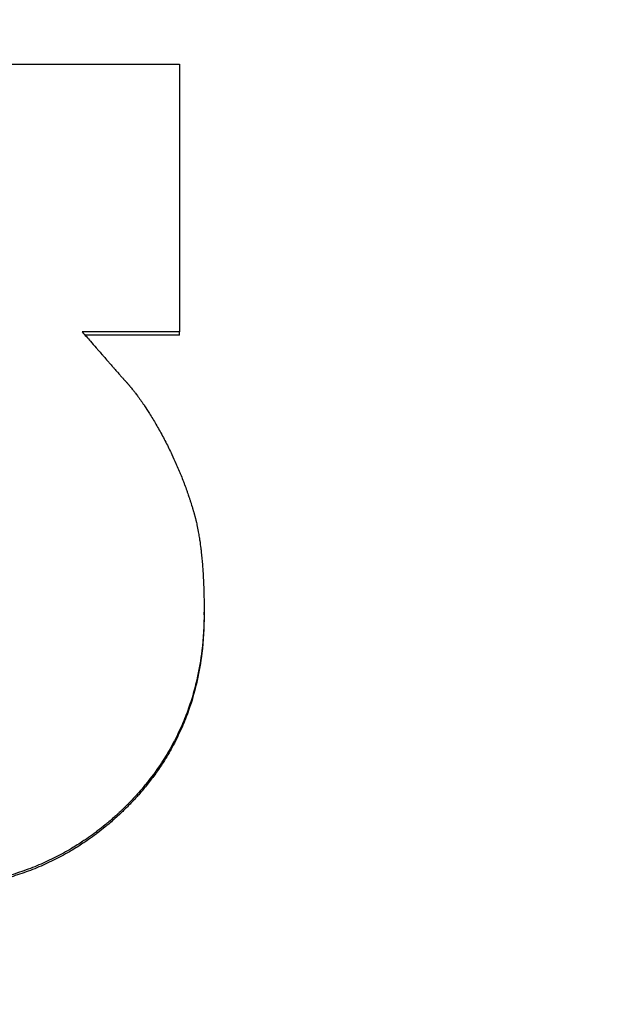
# Model space of a CAD drawing. Units: inches. Extents: x 22 to 246, y 8 to 171.
# Drawn here: x 201 to 201, y 97 to 97 of the extents above; entities that cross this region are included whole.
import ezdxf

# ---------------------------------------------------------------- set-up
doc = ezdxf.new("R2010")
doc.units = ezdxf.units.IN
doc.header["$LTSCALE"] = 16
doc.header["$MEASUREMENT"] = 0
doc.layers.add('Dimensions(ANSI)', color=7, linetype='Continuous', lineweight=18)
doc.layers.add('Visible Edges(ANSI)', color=7, linetype='Continuous', lineweight=25)
doc.styles.add('MESTEK', font='arial.ttf')
doc.dimstyles.new('MESTEK FRACTIONS', dxfattribs={"dimscale": 16, "dimtxt": 0.08, "dimasz": 0.098425, "dimexe": 0.063, "dimexo": 0.0625, "dimgap": 0.031496, "dimtad": 0, "dimtih": 1, "dimtoh": 1, "dimdec": 5, "dimrnd": 1e-08, "dimzin": 1, "dimdsep": 46, "dimlunit": 5, "dimtxsty": 'MESTEK', "dimcen": 0.09, "dimdle": 0.393701, "dimclrd": 7, "dimclre": 7, "dimclrt": 7, "dimadec": 0, "dimazin": 0, "dimtfac": 1, "dimtofl": 0, "dimtmove": 0, "dimatfit": 3, "dimfxl": 0, "dimfrac": 2, "dimtolj": 1, "dimtzin": 0, "dimlwd": 15, "dimlwe": 15, "dimarcsym": 0})

# ---------------------------------------------------------------- blocks, each defined once
blk = doc.blocks.new('*D42')
at = {"layer": 'Defpoints', "color": 0, "linetype": 'Continuous'}
for p in [(205.349347, 83.059694), (208.177774, 80.231267)]:
    blk.add_point(p, dxfattribs=at)
at = {"layer": 'Dimensions(ANSI)', "color": 7, "linetype": 'Continuous', "lineweight": 15}
for p, q in [((193.476715, 92.980623), (195.428418, 92.980623)), ((195.428418, 92.980623), (204.235793, 84.173248)), ((206.76356, 80.205481), (206.76356, 83.085481)), ((205.32356, 81.645481), (208.20356, 81.645481))]:
    blk.add_line(p, q, dxfattribs=at)
at = {"layer": 'Dimensions(ANSI)', "color": 7, "linetype": 'Continuous'}
blk.add_solid([(204.421385, 84.358841), (204.0502, 83.987656), (205.349347, 83.059694)], dxfattribs=at)
at = {"layer": 'Dimensions(ANSI)', "color": 7, "linetype": 'Continuous', "lineweight": 18, "insert": (189.506912, 92.980623), "char_height": 1.28, "attachment_point": 5, "style": 'MESTEK'}
blk.add_mtext('\\A1; Ø4"\\P(76 mm)\\POUTLET', dxfattribs=at)
blk = doc.blocks.new('*D43')
at = {"layer": 'Defpoints', "color": 0, "linetype": 'Continuous'}
for p in [(204.57606, 85.434342), (208.95106, 77.85662)]:
    blk.add_point(p, dxfattribs=at)
at = {"layer": 'Dimensions(ANSI)', "color": 7, "linetype": 'Continuous', "lineweight": 15}
for p, q in [((194.187032, 100.069595), (196.126393, 100.069595)), ((196.126393, 100.069595), (203.788659, 86.798161)), ((206.76356, 80.205481), (206.76356, 83.085481)), ((205.32356, 81.645481), (208.20356, 81.645481))]:
    blk.add_line(p, q, dxfattribs=at)
at = {"layer": 'Dimensions(ANSI)', "color": 7, "linetype": 'Continuous'}
blk.add_solid([(204.015962, 86.929395), (203.561355, 86.666928), (204.57606, 85.434342)], dxfattribs=at)
at = {"layer": 'Dimensions(ANSI)', "color": 7, "linetype": 'Continuous', "lineweight": 18, "insert": (187.371717, 100.069595), "char_height": 1.27999997, "attachment_point": 5, "style": 'MESTEK'}
blk.add_mtext('\\A1; 4"\\PASME FLANGE', dxfattribs=at)
blk = doc.blocks.new('*D48')
at = {"layer": 'Defpoints', "color": 0, "linetype": 'Continuous'}
for p in [(212.884765, 108.339081), (197.111837, 103.727151), (212.884765, 89.602477)]:
    blk.add_point(p, dxfattribs=at)
at = {"layer": 'Dimensions(ANSI)', "color": 7, "linetype": 'Continuous', "lineweight": 15}
for p, q in [((197.111837, 104.727151), (197.111837, 109.347081)), ((212.884765, 90.602477), (212.884765, 109.347081)), ((198.68664, 108.339081), (200.755646, 108.339081)), ((211.309962, 108.339081), (209.240955, 108.339081))]:
    blk.add_line(p, q, dxfattribs=at)
at = {"layer": 'Dimensions(ANSI)', "color": 7, "linetype": 'Continuous'}
for points in [[(198.68664, 108.601549), (198.68664, 108.076614), (197.111837, 108.339081)], [(211.309962, 108.601549), (211.309962, 108.076614), (212.884765, 108.339081)]]:
    blk.add_solid(points, dxfattribs=at)
at = {"layer": 'Dimensions(ANSI)', "color": 7, "linetype": 'Continuous', "lineweight": 18, "insert": (204.998301, 108.339081), "char_height": 1.27999997, "attachment_point": 5, "style": 'MESTEK'}
blk.add_mtext('\\A1; 15 3/4\\P(400 mm)', dxfattribs=at)

msp = doc.modelspace()

# ---------------------------------------------------------------- linework, layer by layer
at = {"layer": 'Visible Edges(ANSI)', "color": 7}
for p, q in [((200.6630171, 96.9047215), (200.6536549, 96.9047215)), ((200.6630171, 96.9047215), (200.6630171, 96.905025)), ((200.6654482, 96.8770584), (200.6654482, 96.8773066))]:
    msp.add_line(p, q, dxfattribs=at)
msp.add_open_spline([(200.6014612, 96.9315115), (200.6219798, 96.9315115), (200.6424985, 96.9315115), (200.6630171, 96.9315115)], degree=3, dxfattribs=at)
for points, knots in [([(200.6630171, 96.9315115), (200.6630171, 96.9307831), (200.6630171, 96.9300541), (200.6630171, 96.9293245), (200.6630171, 96.9285949), (200.6630171, 96.9278646), (200.6630171, 96.9271337), (200.6630171, 96.9267683), (200.6630171, 96.9264027), (200.6630171, 96.9260369), (200.6630171, 96.9253054), (200.6630171, 96.9245732), (200.6630171, 96.9238404), (200.6630171, 96.923474), (200.6630171, 96.9231075), (200.6630171, 96.9227408), (200.6630171, 96.9220074), (200.6630171, 96.9212734), (200.6630171, 96.9205388), (200.6630171, 96.9201714), (200.6630171, 96.919804), (200.6630171, 96.9194364), (200.6630171, 96.9187011), (200.6630171, 96.9179653), (200.6630171, 96.9172289), (200.6630171, 96.9168607), (200.6630171, 96.9164923), (200.6630171, 96.9161238), (200.6630171, 96.9153868), (200.6630171, 96.9146491), (200.6630171, 96.9139109), (200.6630171, 96.9135418), (200.6630171, 96.9131726), (200.6630171, 96.9128032), (200.6630171, 96.9102175), (200.6630171, 96.9076246), (200.6630171, 96.905025)], [0, 0, 0, 0, 0.005928039, 0.005928039, 0.005928039, 0.011856078, 0.011856078, 0.011856078, 0.014820097, 0.014820097, 0.014820097, 0.020748136, 0.020748136, 0.020748136, 0.023712156, 0.023712156, 0.023712156, 0.029640195, 0.029640195, 0.029640195, 0.032604214, 0.032604214, 0.032604214, 0.038532253, 0.038532253, 0.038532253, 0.041496273, 0.041496273, 0.041496273, 0.047424312, 0.047424312, 0.047424312, 0.050388331, 0.050388331, 0.050388331, 0.071136468, 0.071136468, 0.071136468, 0.071136468]), ([(200.6630171, 96.905025), (200.6627497, 96.905025), (200.6624823, 96.905025), (200.6622148, 96.905025), (200.6619474, 96.905025), (200.66168, 96.905025), (200.6614126, 96.905025), (200.6612789, 96.905025), (200.6611451, 96.905025), (200.6610114, 96.905025), (200.660744, 96.905025), (200.6604766, 96.905025), (200.6602092, 96.905025), (200.6600755, 96.905025), (200.6599417, 96.905025), (200.659808, 96.905025), (200.6595406, 96.905025), (200.6592732, 96.905025), (200.6590058, 96.905025), (200.6588721, 96.905025), (200.6587383, 96.905025), (200.6586046, 96.905025), (200.6583372, 96.905025), (200.6580698, 96.905025), (200.6578024, 96.905025), (200.6576686, 96.905025), (200.6575349, 96.905025), (200.6574012, 96.905025), (200.6571338, 96.905025), (200.6568664, 96.905025), (200.656599, 96.905025), (200.6564652, 96.905025), (200.6563315, 96.905025), (200.6561978, 96.905025), (200.6552618, 96.905025), (200.6543259, 96.905025), (200.6533899, 96.905025)], [0, 0, 0, 0, 0.002037763, 0.002037763, 0.002037763, 0.004075527, 0.004075527, 0.004075527, 0.005094408, 0.005094408, 0.005094408, 0.007132172, 0.007132172, 0.007132172, 0.008151054, 0.008151054, 0.008151054, 0.010188817, 0.010188817, 0.010188817, 0.011207699, 0.011207699, 0.011207699, 0.013245462, 0.013245462, 0.013245462, 0.014264344, 0.014264344, 0.014264344, 0.016302107, 0.016302107, 0.016302107, 0.017320989, 0.017320989, 0.017320989, 0.024453161, 0.024453161, 0.024453161, 0.024453161]), ([(200.6533899, 96.905025), (200.65366, 96.9047155), (200.6539256, 96.9044115), (200.6541867, 96.904113), (200.6543826, 96.9038892), (200.6545759, 96.9036684), (200.6547667, 96.9034507), (200.6548303, 96.9033782), (200.6548936, 96.903306), (200.6549566, 96.9032341), (200.6550827, 96.9030904), (200.6552076, 96.902948), (200.6553314, 96.902807), (200.6553933, 96.9027365), (200.6554549, 96.9026664), (200.6555163, 96.9025966), (200.6556389, 96.902457), (200.6557605, 96.9023188), (200.6558809, 96.902182), (200.6559411, 96.9021135), (200.6560011, 96.9020455), (200.6560607, 96.9019777), (200.65618, 96.9018423), (200.6562982, 96.9017082), (200.6564153, 96.9015755), (200.6564738, 96.9015092), (200.656532, 96.9014432), (200.65659, 96.9013775), (200.656677, 96.901279), (200.6567633, 96.9011813), (200.6568489, 96.9010844), (200.6568775, 96.9010521), (200.656906, 96.9010199), (200.6569344, 96.9009878), (200.6569913, 96.9009235), (200.6570478, 96.9008596), (200.6571041, 96.900796), (200.6571322, 96.9007642), (200.6571603, 96.9007325), (200.6571883, 96.9007009), (200.6572303, 96.9006535), (200.6572721, 96.9006062), (200.6573138, 96.9005592), (200.6573277, 96.9005435), (200.6573416, 96.9005279), (200.6573554, 96.9005122), (200.6573831, 96.900481), (200.6574108, 96.9004498), (200.6574384, 96.9004187), (200.6574522, 96.9004031), (200.6574659, 96.9003876), (200.6574797, 96.9003721), (200.6575003, 96.9003489), (200.6575209, 96.9003257), (200.6575414, 96.9003025), (200.657562, 96.9002793), (200.6575825, 96.9002562), (200.657603, 96.9002332), (200.6576098, 96.9002255), (200.6576166, 96.9002178), (200.6576234, 96.9002101), (200.6576371, 96.9001948), (200.6576507, 96.9001794), (200.6576643, 96.9001641), (200.6576711, 96.9001565), (200.6576779, 96.9001488), (200.6576846, 96.9001412), (200.6576982, 96.9001259), (200.6577118, 96.9001106), (200.6577253, 96.9000954), (200.6577321, 96.9000877), (200.6577389, 96.9000801), (200.6577456, 96.9000725), (200.6577591, 96.9000573), (200.6577726, 96.9000421), (200.6577861, 96.9000269), (200.6577929, 96.9000193), (200.6577997, 96.9000116), (200.6578064, 96.9000039), (200.6578199, 96.8999886), (200.6578334, 96.8999733), (200.6578469, 96.8999578), (200.6578537, 96.8999501), (200.6578604, 96.8999424), (200.6578672, 96.8999347), (200.6578807, 96.8999192), (200.6578942, 96.8999036), (200.6579077, 96.8998881), (200.6579145, 96.8998803), (200.6579212, 96.8998724), (200.657928, 96.8998646), (200.6579415, 96.899849), (200.657955, 96.8998333), (200.6579685, 96.8998175), (200.6579752, 96.8998096), (200.657982, 96.8998017), (200.6579887, 96.8997938), (200.658009, 96.8997701), (200.6580293, 96.8997463), (200.6580495, 96.8997223), (200.658063, 96.8997063), (200.6580765, 96.8996903), (200.65809, 96.8996742), (200.6581171, 96.899642), (200.6581441, 96.8996096), (200.6581711, 96.8995769), (200.6581846, 96.8995606), (200.6581981, 96.8995442), (200.6582116, 96.8995278), (200.6582521, 96.8994785), (200.6582926, 96.8994287), (200.6583332, 96.8993784), (200.6583602, 96.8993449), (200.6583872, 96.8993112), (200.6584142, 96.8992772), (200.6584682, 96.8992092), (200.6585222, 96.8991404), (200.6585763, 96.8990706), (200.6586033, 96.8990358), (200.6586303, 96.8990007), (200.6586573, 96.8989654), (200.6587383, 96.8988594), (200.6588194, 96.8987514), (200.6589004, 96.8986415), (200.6589544, 96.8985681), (200.6590085, 96.8984939), (200.6590625, 96.8984188), (200.6591705, 96.8982686), (200.6592786, 96.8981148), (200.6593866, 96.8979574), (200.6594407, 96.8978787), (200.6594947, 96.8977991), (200.6595487, 96.8977186), (200.6597108, 96.8974771), (200.6598729, 96.8972276), (200.6600349, 96.89697), (200.660143, 96.8967982), (200.660251, 96.8966229), (200.6603591, 96.8964439), (200.6605752, 96.8960861), (200.6607913, 96.8957138), (200.6610074, 96.8953271), (200.6612235, 96.8949405), (200.6614396, 96.8945394), (200.6616557, 96.8941239)], [0, 0, 0, 0, 0.1666667, 0.1666667, 0.1666667, 0.2916667, 0.2916667, 0.2916667, 0.3333333, 0.3333333, 0.3333333, 0.4166667, 0.4166667, 0.4166667, 0.4583333, 0.4583333, 0.4583333, 0.5416667, 0.5416667, 0.5416667, 0.5833333, 0.5833333, 0.5833333, 0.6666667, 0.6666667, 0.6666667, 0.7083333, 0.7083333, 0.7083333, 0.7708333, 0.7708333, 0.7708333, 0.7916667, 0.7916667, 0.7916667, 0.8333333, 0.8333333, 0.8333333, 0.8541667, 0.8541667, 0.8541667, 0.8854167, 0.8854167, 0.8854167, 0.8958333, 0.8958333, 0.8958333, 0.9166667, 0.9166667, 0.9166667, 0.9270833, 0.9270833, 0.9270833, 0.9427083, 0.9427083, 0.9427083, 0.9583333, 0.9583333, 0.9583333, 0.9635417, 0.9635417, 0.9635417, 0.9739583, 0.9739583, 0.9739583, 0.9791667, 0.9791667, 0.9791667, 0.9895833, 0.9895833, 0.9895833, 0.9947917, 0.9947917, 0.9947917, 1.0052083, 1.0052083, 1.0052083, 1.0104167, 1.0104167, 1.0104167, 1.0208333, 1.0208333, 1.0208333, 1.0260417, 1.0260417, 1.0260417, 1.0364583, 1.0364583, 1.0364583, 1.0416667, 1.0416667, 1.0416667, 1.0520833, 1.0520833, 1.0520833, 1.0572917, 1.0572917, 1.0572917, 1.0729167, 1.0729167, 1.0729167, 1.0833333, 1.0833333, 1.0833333, 1.1041667, 1.1041667, 1.1041667, 1.1145833, 1.1145833, 1.1145833, 1.1458333, 1.1458333, 1.1458333, 1.1666667, 1.1666667, 1.1666667, 1.2083333, 1.2083333, 1.2083333, 1.2291667, 1.2291667, 1.2291667, 1.2916667, 1.2916667, 1.2916667, 1.3333333, 1.3333333, 1.3333333, 1.4166667, 1.4166667, 1.4166667, 1.4583333, 1.4583333, 1.4583333, 1.5833333, 1.5833333, 1.5833333, 1.6666667, 1.6666667, 1.6666667, 1.8333333, 1.8333333, 1.8333333, 2, 2, 2, 2]), ([(200.6616557, 96.8941239), (200.661861, 96.8937187), (200.6620582, 96.8933152), (200.6622473, 96.8929132), (200.6623891, 96.8926117), (200.6625263, 96.8923112), (200.662659, 96.8920115), (200.6627033, 96.8919116), (200.662747, 96.8918118), (200.6627902, 96.8917121), (200.6628766, 96.8915127), (200.6629611, 96.8913137), (200.6630434, 96.8911151), (200.6630846, 96.8910158), (200.6631253, 96.8909166), (200.6631655, 96.8908175), (200.6632459, 96.8906193), (200.6633242, 96.8904215), (200.6634005, 96.8902241), (200.6634387, 96.8901254), (200.6634763, 96.8900268), (200.6635135, 96.8899283), (200.6635877, 96.8897313), (200.66366, 96.8895347), (200.6637302, 96.8893385), (200.6637654, 96.8892404), (200.6638, 96.8891424), (200.6638341, 96.8890445), (200.6638852, 96.8888976), (200.6639352, 96.888751), (200.6639841, 96.8886046), (200.6640004, 96.8885558), (200.6640166, 96.888507), (200.6640326, 96.8884583), (200.6640647, 96.8883608), (200.6640963, 96.8882634), (200.6641273, 96.8881661), (200.6641429, 96.8881174), (200.6641583, 96.8880688), (200.6641735, 96.8880202), (200.6641965, 96.8879473), (200.6642191, 96.8878744), (200.6642414, 96.8878017), (200.6642489, 96.8877774), (200.6642563, 96.8877531), (200.6642637, 96.8877289), (200.6642785, 96.8876804), (200.6642931, 96.8876319), (200.6643076, 96.8875835), (200.6643149, 96.8875592), (200.6643221, 96.887535), (200.6643293, 96.8875108), (200.6643401, 96.8874745), (200.6643508, 96.8874382), (200.6643615, 96.8874019), (200.6643721, 96.8873656), (200.6643827, 96.8873293), (200.6643932, 96.8872931), (200.6643967, 96.887281), (200.6644002, 96.8872689), (200.6644037, 96.8872568), (200.6644107, 96.8872326), (200.6644176, 96.8872085), (200.6644245, 96.8871843), (200.664428, 96.8871723), (200.6644314, 96.8871602), (200.6644349, 96.8871481), (200.6644418, 96.887124), (200.6644486, 96.8870998), (200.6644554, 96.8870757), (200.6644588, 96.8870636), (200.6644622, 96.8870515), (200.6644656, 96.8870395), (200.6644724, 96.8870153), (200.6644792, 96.8869913), (200.6644859, 96.886967), (200.6644892, 96.8869549), (200.6644926, 96.8869428), (200.6644959, 96.8869306), (200.6645026, 96.8869063), (200.6645093, 96.8868819), (200.6645159, 96.8868574), (200.6645192, 96.8868451), (200.6645225, 96.8868328), (200.6645258, 96.8868205), (200.6645323, 96.8867959), (200.6645389, 96.8867712), (200.6645454, 96.8867463), (200.6645486, 96.8867339), (200.6645519, 96.8867215), (200.6645551, 96.886709), (200.6645616, 96.8866841), (200.664568, 96.8866591), (200.6645744, 96.886634), (200.6645776, 96.8866214), (200.6645808, 96.8866089), (200.664584, 96.8865963), (200.6645936, 96.8865584), (200.664603, 96.8865204), (200.6646124, 96.8864821), (200.6646187, 96.8864566), (200.6646249, 96.886431), (200.6646311, 96.8864053), (200.6646435, 96.8863539), (200.6646557, 96.8863021), (200.6646678, 96.8862499), (200.6646739, 96.8862238), (200.6646799, 96.8861976), (200.6646859, 96.8861712), (200.6647038, 96.8860923), (200.6647214, 96.8860125), (200.6647387, 96.8859318), (200.6647503, 96.885878), (200.6647617, 96.8858239), (200.6647729, 96.8857693), (200.6647954, 96.8856601), (200.6648174, 96.8855493), (200.6648388, 96.885437), (200.6648495, 96.8853808), (200.66486, 96.8853242), (200.6648704, 96.8852672), (200.6649016, 96.8850963), (200.6649316, 96.8849219), (200.6649603, 96.8847438), (200.6649794, 96.8846251), (200.664998, 96.8845048), (200.665016, 96.8843829), (200.665052, 96.8841391), (200.6650858, 96.883889), (200.6651173, 96.8836325), (200.6651331, 96.8835042), (200.6651483, 96.8833744), (200.6651629, 96.8832429), (200.6652068, 96.8828486), (200.6652456, 96.88244), (200.6652794, 96.8820169), (200.6653019, 96.8817349), (200.6653222, 96.8814465), (200.6653402, 96.8811517), (200.6653762, 96.8805621), (200.6654032, 96.8799469), (200.6654212, 96.8793061), (200.6654392, 96.8786653), (200.6654482, 96.8779988), (200.6654482, 96.8773066)], [0, 0, 0, 0, 0.1666667, 0.1666667, 0.1666667, 0.2916667, 0.2916667, 0.2916667, 0.3333333, 0.3333333, 0.3333333, 0.4166667, 0.4166667, 0.4166667, 0.4583333, 0.4583333, 0.4583333, 0.5416667, 0.5416667, 0.5416667, 0.5833333, 0.5833333, 0.5833333, 0.6666667, 0.6666667, 0.6666667, 0.7083333, 0.7083333, 0.7083333, 0.7708333, 0.7708333, 0.7708333, 0.7916667, 0.7916667, 0.7916667, 0.8333333, 0.8333333, 0.8333333, 0.8541667, 0.8541667, 0.8541667, 0.8854167, 0.8854167, 0.8854167, 0.8958333, 0.8958333, 0.8958333, 0.9166667, 0.9166667, 0.9166667, 0.9270833, 0.9270833, 0.9270833, 0.9427083, 0.9427083, 0.9427083, 0.9583333, 0.9583333, 0.9583333, 0.9635417, 0.9635417, 0.9635417, 0.9739583, 0.9739583, 0.9739583, 0.9791667, 0.9791667, 0.9791667, 0.9895833, 0.9895833, 0.9895833, 0.9947917, 0.9947917, 0.9947917, 1.0052083, 1.0052083, 1.0052083, 1.0104167, 1.0104167, 1.0104167, 1.0208333, 1.0208333, 1.0208333, 1.0260417, 1.0260417, 1.0260417, 1.0364583, 1.0364583, 1.0364583, 1.0416667, 1.0416667, 1.0416667, 1.0520833, 1.0520833, 1.0520833, 1.0572917, 1.0572917, 1.0572917, 1.0729167, 1.0729167, 1.0729167, 1.0833333, 1.0833333, 1.0833333, 1.1041667, 1.1041667, 1.1041667, 1.1145833, 1.1145833, 1.1145833, 1.1458333, 1.1458333, 1.1458333, 1.1666667, 1.1666667, 1.1666667, 1.2083333, 1.2083333, 1.2083333, 1.2291667, 1.2291667, 1.2291667, 1.2916667, 1.2916667, 1.2916667, 1.3333333, 1.3333333, 1.3333333, 1.4166667, 1.4166667, 1.4166667, 1.4583333, 1.4583333, 1.4583333, 1.5833333, 1.5833333, 1.5833333, 1.6666667, 1.6666667, 1.6666667, 1.8333333, 1.8333333, 1.8333333, 2, 2, 2, 2]), ([(200.6654482, 96.8773066), (200.6654482, 96.8760061), (200.6653735, 96.8747414), (200.665224, 96.8735128), (200.6651119, 96.8725913), (200.6649578, 96.8716901), (200.6647616, 96.8708093), (200.6646962, 96.8705157), (200.6646261, 96.8702244), (200.6645514, 96.8699353), (200.6644019, 96.8693572), (200.6642338, 96.8687881), (200.664047, 96.8682282), (200.6639535, 96.8679482), (200.6638555, 96.8676705), (200.6637527, 96.8673951), (200.6635472, 96.8668442), (200.663323, 96.8663025), (200.6630801, 96.8657699), (200.6629586, 96.8655036), (200.6628325, 96.8652396), (200.6627017, 96.8649779), (200.6624402, 96.8644544), (200.6621599, 96.8639401), (200.661861, 96.863435), (200.6617115, 96.8631824), (200.6615574, 96.8629321), (200.6613986, 96.8626842), (200.6611603, 96.8623122), (200.6609116, 96.8619454), (200.6606524, 96.8615838), (200.660566, 96.8614632), (200.6604784, 96.8613433), (200.6603896, 96.8612239), (200.6602121, 96.8609851), (200.66003, 96.8607486), (200.6598431, 96.8605145), (200.6597497, 96.8603974), (200.6596551, 96.8602809), (200.6595594, 96.8601649), (200.6593679, 96.859933), (200.6591717, 96.8597035), (200.6589709, 96.8594762), (200.6588704, 96.8593626), (200.6587688, 96.8592495), (200.6586661, 96.8591371), (200.6585119, 96.8589683), (200.6583552, 96.8588009), (200.6581958, 96.8586348), (200.6581427, 96.8585794), (200.6580892, 96.8585242), (200.6580355, 96.8584691), (200.6579549, 96.8583865), (200.6578737, 96.8583042), (200.6577918, 96.8582222), (200.6577099, 96.8581403), (200.6576274, 96.8580586), (200.6575442, 96.8579773), (200.6575165, 96.8579502), (200.6574887, 96.8579231), (200.6574608, 96.8578961), (200.657405, 96.857842), (200.6573489, 96.857788), (200.6572927, 96.8577344), (200.6572646, 96.8577075), (200.6572365, 96.8576808), (200.6572083, 96.8576541), (200.657152, 96.8576008), (200.6570954, 96.8575477), (200.6570388, 96.8574949), (200.6570105, 96.8574685), (200.6569821, 96.8574421), (200.6569537, 96.8574159), (200.6568685, 96.8573371), (200.6567829, 96.8572589), (200.656697, 96.8571813), (200.6566398, 96.8571297), (200.6565824, 96.8570782), (200.6565248, 96.8570271), (200.6563521, 96.8568737), (200.6561781, 96.8567228), (200.6560027, 96.8565744), (200.6558857, 96.8564755), (200.6557682, 96.8563777), (200.65565, 96.856281), (200.6554137, 96.8560877), (200.655175, 96.8558988), (200.6549339, 96.8557143), (200.6548133, 96.8556221), (200.6546921, 96.855531), (200.6545703, 96.8554411), (200.6543268, 96.8552611), (200.6540808, 96.8550857), (200.6538324, 96.8549147), (200.6537082, 96.8548292), (200.6535834, 96.8547448), (200.653458, 96.8546616), (200.6530817, 96.8544118), (200.6527001, 96.8541722), (200.6523129, 96.8539426), (200.6520548, 96.8537895), (200.6517943, 96.853641), (200.6515314, 96.8534969), (200.6510056, 96.8532088), (200.6504701, 96.8529386), (200.6499249, 96.8526864), (200.6496523, 96.8525603), (200.6493772, 96.8524387), (200.6490998, 96.8523215), (200.6485449, 96.8520873), (200.6479804, 96.8518711), (200.6474061, 96.8516728), (200.647119, 96.8515737), (200.6468295, 96.8514791), (200.6465375, 96.851389), (200.6459536, 96.8512087), (200.64536, 96.8510465), (200.6447567, 96.8509022), (200.6444551, 96.8508301), (200.644151, 96.8507625), (200.6438445, 96.8506994), (200.6429251, 96.8505101), (200.6419839, 96.8503614), (200.6410209, 96.8502532), (200.6397369, 96.8501089), (200.6384142, 96.8500368), (200.6370528, 96.8500368)], [0, 0, 0, 0, 0.1666667, 0.1666667, 0.1666667, 0.2916667, 0.2916667, 0.2916667, 0.3333333, 0.3333333, 0.3333333, 0.4166667, 0.4166667, 0.4166667, 0.4583333, 0.4583333, 0.4583333, 0.5416667, 0.5416667, 0.5416667, 0.5833333, 0.5833333, 0.5833333, 0.6666667, 0.6666667, 0.6666667, 0.7083333, 0.7083333, 0.7083333, 0.7708333, 0.7708333, 0.7708333, 0.7916667, 0.7916667, 0.7916667, 0.8333333, 0.8333333, 0.8333333, 0.8541667, 0.8541667, 0.8541667, 0.8958333, 0.8958333, 0.8958333, 0.9166667, 0.9166667, 0.9166667, 0.9479167, 0.9479167, 0.9479167, 0.9583333, 0.9583333, 0.9583333, 0.9739583, 0.9739583, 0.9739583, 0.9895833, 0.9895833, 0.9895833, 0.9947917, 0.9947917, 0.9947917, 1.0052083, 1.0052083, 1.0052083, 1.0104167, 1.0104167, 1.0104167, 1.0208333, 1.0208333, 1.0208333, 1.0260417, 1.0260417, 1.0260417, 1.0416667, 1.0416667, 1.0416667, 1.0520833, 1.0520833, 1.0520833, 1.0833333, 1.0833333, 1.0833333, 1.1041667, 1.1041667, 1.1041667, 1.1458333, 1.1458333, 1.1458333, 1.1666667, 1.1666667, 1.1666667, 1.2083333, 1.2083333, 1.2083333, 1.2291667, 1.2291667, 1.2291667, 1.2916667, 1.2916667, 1.2916667, 1.3333333, 1.3333333, 1.3333333, 1.4166667, 1.4166667, 1.4166667, 1.4583333, 1.4583333, 1.4583333, 1.5416667, 1.5416667, 1.5416667, 1.5833333, 1.5833333, 1.5833333, 1.6666667, 1.6666667, 1.6666667, 1.7083333, 1.7083333, 1.7083333, 1.8333333, 1.8333333, 1.8333333, 2, 2, 2, 2]), ([(200.6654482, 96.8770584), (200.6654482, 96.8757605), (200.6653735, 96.8744984), (200.665224, 96.8732722), (200.6651119, 96.8723525), (200.6649578, 96.8714532), (200.6647616, 96.8705741), (200.6645654, 96.8696951), (200.6643272, 96.8688364), (200.664047, 96.8679981), (200.6639535, 96.8677187), (200.6638555, 96.8674416), (200.6637527, 96.8671667), (200.6635472, 96.8666169), (200.663323, 96.8660763), (200.6630801, 96.8655448), (200.6629586, 96.865279), (200.6628325, 96.8650155), (200.6627017, 96.8647543), (200.6624402, 96.8642319), (200.6621599, 96.8637186), (200.661861, 96.8632145), (200.6617115, 96.8629624), (200.6615574, 96.8627127), (200.6613986, 96.8624652), (200.6611603, 96.862094), (200.6609116, 96.8617279), (200.6606524, 96.861367), (200.6603931, 96.8610061), (200.6601234, 96.8606504), (200.6598431, 96.8602998), (200.6595629, 96.8599492), (200.6592721, 96.8596039), (200.6589709, 96.8592636), (200.6588704, 96.8591502), (200.6587688, 96.8590374), (200.6586661, 96.8589252), (200.6585119, 96.8587568), (200.6583552, 96.8585897), (200.6581958, 96.8584239), (200.6581427, 96.8583687), (200.6580892, 96.8583135), (200.6580355, 96.8582586), (200.6577938, 96.8580112), (200.6575456, 96.8577662), (200.6572927, 96.8575253), (200.6572084, 96.857445), (200.6571238, 96.8573653), (200.6570388, 96.8572862), (200.6568688, 96.8571281), (200.6566975, 96.8569725), (200.6565248, 96.8568194), (200.6563521, 96.8566663), (200.6561781, 96.8565157), (200.6560027, 96.8563676), (200.6558857, 96.8562689), (200.6557682, 96.8561713), (200.65565, 96.8560748), (200.6554137, 96.8558818), (200.655175, 96.8556933), (200.6549339, 96.8555093), (200.6548133, 96.8554173), (200.6546921, 96.8553263), (200.6545703, 96.8552366), (200.6543268, 96.855057), (200.6540808, 96.8548819), (200.6538324, 96.8547112), (200.6537082, 96.8546259), (200.6535834, 96.8545417), (200.653458, 96.8544586), (200.6530817, 96.8542094), (200.6527001, 96.8539702), (200.6523129, 96.8537411), (200.6520548, 96.8535883), (200.6517943, 96.8534401), (200.6515314, 96.8532963), (200.6510056, 96.8530087), (200.6504701, 96.8527391), (200.6499249, 96.8524874), (200.6496523, 96.8523615), (200.6493772, 96.8522401), (200.6490998, 96.8521233), (200.6485449, 96.8518895), (200.6479804, 96.8516737), (200.6474061, 96.8514758), (200.647119, 96.8513769), (200.6468295, 96.8512825), (200.6465375, 96.8511925), (200.6459536, 96.8510126), (200.64536, 96.8508507), (200.6447567, 96.8507068), (200.6444551, 96.8506348), (200.644151, 96.8505673), (200.6438445, 96.8505044), (200.6429251, 96.8503154), (200.6419839, 96.850167), (200.6410209, 96.850059), (200.6397369, 96.849915), (200.6384142, 96.849843), (200.6370528, 96.849843)], [0, 0, 0, 0, 0.1666667, 0.1666667, 0.1666667, 0.2916667, 0.2916667, 0.2916667, 0.4166667, 0.4166667, 0.4166667, 0.4583333, 0.4583333, 0.4583333, 0.5416667, 0.5416667, 0.5416667, 0.5833333, 0.5833333, 0.5833333, 0.6666667, 0.6666667, 0.6666667, 0.7083333, 0.7083333, 0.7083333, 0.7708333, 0.7708333, 0.7708333, 0.8333333, 0.8333333, 0.8333333, 0.8958333, 0.8958333, 0.8958333, 0.9166667, 0.9166667, 0.9166667, 0.9479167, 0.9479167, 0.9479167, 0.9583333, 0.9583333, 0.9583333, 1.0052083, 1.0052083, 1.0052083, 1.0208333, 1.0208333, 1.0208333, 1.0520833, 1.0520833, 1.0520833, 1.0833333, 1.0833333, 1.0833333, 1.1041667, 1.1041667, 1.1041667, 1.1458333, 1.1458333, 1.1458333, 1.1666667, 1.1666667, 1.1666667, 1.2083333, 1.2083333, 1.2083333, 1.2291667, 1.2291667, 1.2291667, 1.2916667, 1.2916667, 1.2916667, 1.3333333, 1.3333333, 1.3333333, 1.4166667, 1.4166667, 1.4166667, 1.4583333, 1.4583333, 1.4583333, 1.5416667, 1.5416667, 1.5416667, 1.5833333, 1.5833333, 1.5833333, 1.6666667, 1.6666667, 1.6666667, 1.7083333, 1.7083333, 1.7083333, 1.8333333, 1.8333333, 1.8333333, 2, 2, 2, 2])]:
    msp.add_open_spline(points, degree=3, knots=knots, dxfattribs=at)

# ---------------------------------------------------------------- dimensions: what is measured, and where the dimension line sits
at = {"layer": 'Dimensions(ANSI)', "color": 7, "linetype": 'Continuous', "lineweight": 18}
dim = msp.add_linear_dim(base=(212.8847651, 108.3390814), p1=(197.1118366, 103.7271512), p2=(212.8847651, 89.6024773), angle=180, text=' 15 3/4\\P(400 mm)', dimstyle='MESTEK FRACTIONS', override={"dimtih": 0, "dimtoh": 0, "dimdec": 5, "dimtp": 0, "dimtm": 0, "dimtdec": 2, "dimatfit": 1}, dxfattribs=at)
dim.commit()
dim.dimension.update_dxf_attribs({"geometry": '*D48', "text_midpoint": (204.9983008, 108.3390814), "dimtype": 160})
for p1, p2, text, picture, middle in [((208.9510601, 77.8566195), (204.5760601, 85.4343418), ' 4"\\PASME FLANGE', '*D43', (187.3717168, 100.0695946)), ((208.1777737, 80.2312671), (205.3493466, 83.0596942), ' Ø4"\\P(76 mm)\\POUTLET', '*D42', (189.5069122, 92.9806232))]:
    dim = msp.add_diameter_dim_2p(p1=p1, p2=p2, text=text, dimstyle='MESTEK FRACTIONS', override={"dimdec": 5, "dimlfac": 1, "dimtp": 0, "dimtm": 0, "dimtdec": 2}, dxfattribs=at)
    dim.commit()
    dim.dimension.update_dxf_attribs({"geometry": picture, "text_midpoint": middle, "dimtype": 163})

doc.saveas('drawing.dxf')
